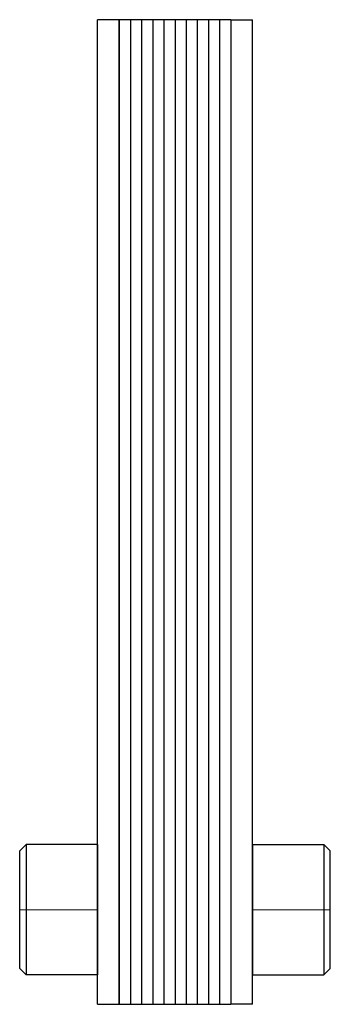
# Model space of a CAD drawing. Extents: x -16 to 48, y 0 to 203.
import ezdxf

# ---------------------------------------------------------------- set-up
doc = ezdxf.new("R2010")
doc.units = 0
doc.header["$LTSCALE"] = 100
doc.linetypes.add('DASHDOT', pattern=[1, 0.5, -0.25, 0, -0.25])
doc.layers.get('0').update_dxf_attribs({"color": 9})
doc.layers.add('CP_AXIS', color=143, linetype='DASHDOT', lineweight=18)

msp = doc.modelspace()

# ---------------------------------------------------------------- linework, layer by layer
at = {"color": 9, "extrusion": (0, 1, 0)}
for p, q in [((4.5, 203), (0, 203)), ((0, 0), (0, 203)), ((27.5, 203), (4.5, 203)), ((4.5, 0), (4.5, 203)), ((27.5, 203), (27.5, 0)), ((27.5, 203), (32, 203)), ((32, 0), (32, 203))]:
    msp.add_line(p, q, dxfattribs=at)
at = {"color": 9}
for p, q in [((4.5, 203), (4.5, 0)), ((6.8, 203), (6.8, 0)), ((9.1, 203), (9.1, 0)), ((11.4, 203), (11.4, 0)), ((13.7, 203), (13.7, 0)), ((16, 203), (16, 0)), ((18.3, 203), (18.3, 0)), ((20.6, 203), (20.6, 0)), ((22.9, 203), (22.9, 0)), ((25.2, 203), (25.2, 0)), ((27.5, 203), (27.5, 0)), ((-16, 31.65), (-14.7, 32.95)), ((0, 32.95), (-14.7, 32.95)), ((-14.7, 32.95), (-14.7, 6.05)), ((0, 32.95), (0, 6.05)), ((32, 32.95), (46.7, 32.95)), ((32, 32.95), (32, 6.05)), ((48, 31.65), (46.7, 32.95)), ((46.7, 32.95), (46.7, 6.05)), ((-16, 7.35), (-16, 31.65)), ((48, 7.35), (48, 31.65)), ((-16, 7.35), (-14.7, 6.05)), ((48, 7.35), (46.7, 6.05)), ((0, 6.05), (-14.7, 6.05)), ((32, 6.05), (46.7, 6.05)), ((0, 0), (4.5, 0)), ((4.5, 0), (27.5, 0)), ((32, 0), (27.5, 0))]:
    msp.add_line(p, q, dxfattribs=at)
at = {"layer": 'CP_AXIS', "color": 143}
for p, q in [((0, 19.5), (-16, 19.5)), ((32, 19.5), (48, 19.5))]:
    msp.add_line(p, q, dxfattribs=at)

doc.saveas('drawing.dxf')
